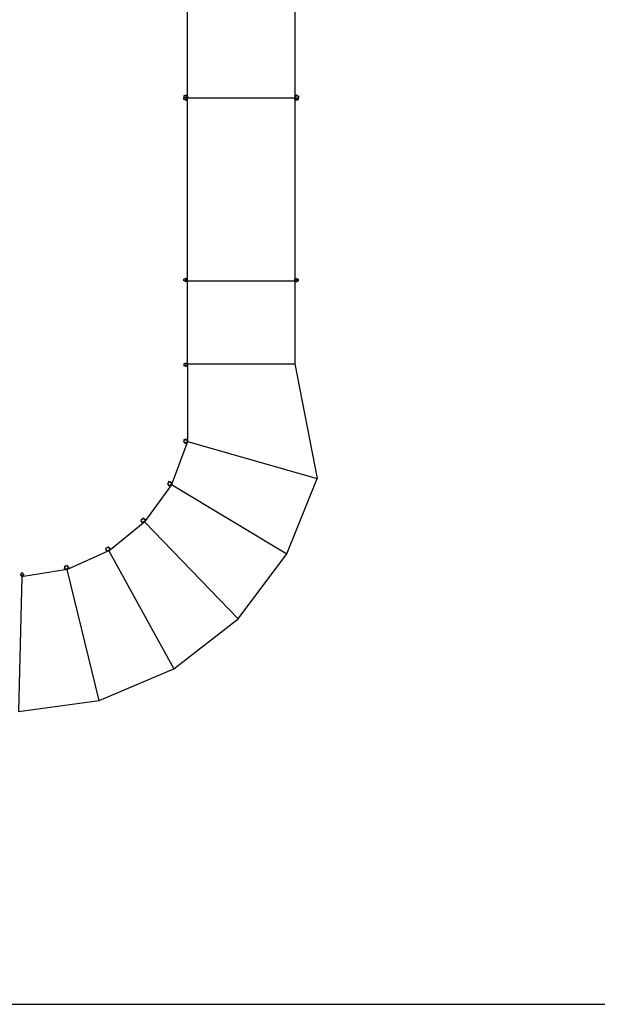
# Model space of a CAD drawing. Extents: x -1418 to 1418, y -1114 to 1114.
# Drawn here: x -12 to 618, y -1035 to 40 of the extents above; entities that cross this region are included whole.
import ezdxf

# ---------------------------------------------------------------- set-up
doc = ezdxf.new("R2010")
doc.units = 0
doc.layers.get('0').update_dxf_attribs({"linetype": 'CONTINUOUS'})

msp = doc.modelspace()

# ---------------------------------------------------------------- linework, layer by layer
for p, q in [((171.3, -43.4), (171.3, 152.6)), ((288.1, 154.6), (288.1, -45.4)), ((169.2, -43), (169.2, -42.8)), ((169.2, -42.8), (169.8, -42.8)), ((169.8, -43), (169.8, -42.8)), ((289.7, -43), (289.7, -42.8)), ((290.3, -42.8), (289.7, -42.8)), ((290.3, -43), (290.3, -42.8)), ((167.3, -43.4), (167.3, -45.4)), ((168.7, -43.4), (167.3, -43.4)), ((167.3, -47.4), (167.3, -45.4)), ((167.3, -45.4), (167.3, -45.4)), ((170.7, -45.4), (167.3, -45.4)), ((168.6, -47.4), (167.3, -47.4)), ((168.6, -47.4), (168.6, -47.8)), ((168.6, -47.4), (169, -47.4)), ((168.6, -47.8), (169, -47.8)), ((169.1, -43), (168.7, -43)), ((168.7, -43.4), (168.7, -43)), ((168.7, -43.4), (169.1, -43.4)), ((169, -47.4), (169, -47.8)), ((169.8, -47.4), (169, -47.4)), ((169, -47.8), (169.1, -47.8)), ((169.1, -43.4), (169.1, -43)), ((169.2, -43), (169.1, -43)), ((169.9, -43.4), (169.1, -43.4)), ((169.1, -47.8), (169.1, -48)), ((169.7, -47.8), (169.1, -47.8)), ((169.1, -48), (169.7, -48)), ((169.2, -43), (169.8, -43)), ((169.7, -47.8), (169.7, -48)), ((169.7, -47.8), (169.8, -47.8)), ((169.9, -43), (169.8, -43)), ((169.8, -47.4), (169.8, -47.8)), ((169.8, -47.4), (170.2, -47.4)), ((169.8, -47.8), (170.2, -47.8)), ((170.3, -43), (169.9, -43)), ((169.9, -43.4), (169.9, -43)), ((169.9, -43.4), (170.3, -43.4)), ((170.2, -47.4), (170.2, -47.8)), ((170.2, -47.4), (170.7, -47.4)), ((170.3, -43.4), (170.3, -43)), ((170.3, -43.4), (170.7, -43.4)), ((171.3, -43.4), (170.7, -43.4)), ((170.7, -43.4), (170.7, -45.4)), ((170.7, -47.4), (170.7, -45.4)), ((171.3, -45.4), (170.7, -45.4)), ((171.3, -47.4), (170.7, -47.4)), ((171.3, -43.4), (171.3, -45.4)), ((171.3, -45.4), (288.1, -45.4)), ((171.3, -47.4), (171.3, -45.4)), ((171.3, -45.4), (171.3, -45.4)), ((171.3, -245.4), (171.3, -45.4)), ((288.1, -43.4), (288.8, -43.4)), ((288.1, -43.4), (288.1, -45.4)), ((288.1, -47.4), (288.1, -45.4)), ((288.1, -45.4), (288.1, -45.4)), ((288.1, -45.4), (288.8, -45.4)), ((288.1, -47.4), (288.8, -47.4)), ((288.1, -47.4), (288.1, -243.4)), ((288.8, -43.4), (288.8, -45.4)), ((289.2, -43.4), (288.8, -43.4)), ((288.8, -47.4), (288.8, -45.4)), ((288.8, -45.4), (292.1, -45.4)), ((289.2, -47.4), (288.8, -47.4)), ((289.6, -43), (289.2, -43)), ((289.2, -43.4), (289.2, -43)), ((289.6, -43.4), (289.2, -43.4)), ((289.2, -47.4), (289.2, -47.8)), ((289.6, -47.4), (289.2, -47.4)), ((289.2, -47.8), (289.6, -47.8)), ((289.6, -43.4), (289.6, -43)), ((289.7, -43), (289.6, -43)), ((289.6, -43.4), (290.4, -43.4)), ((289.6, -47.4), (289.6, -47.8)), ((289.6, -47.4), (290.4, -47.4)), ((289.6, -47.8), (289.7, -47.8)), ((289.7, -43), (290.3, -43)), ((289.7, -47.8), (289.7, -48)), ((290.3, -47.8), (289.7, -47.8)), ((290.3, -48), (289.7, -48)), ((290.4, -43), (290.3, -43)), ((290.3, -47.8), (290.3, -48)), ((290.3, -47.8), (290.4, -47.8)), ((290.8, -43), (290.4, -43)), ((290.4, -43.4), (290.4, -43)), ((290.8, -43.4), (290.4, -43.4)), ((290.4, -47.4), (290.4, -47.8)), ((290.8, -47.4), (290.4, -47.4)), ((290.4, -47.8), (290.8, -47.8)), ((290.8, -43.4), (290.8, -43)), ((290.8, -43.4), (292.1, -43.4)), ((290.8, -47.4), (290.8, -47.8)), ((290.8, -47.4), (292.1, -47.4)), ((292.1, -43.4), (292.1, -45.4)), ((292.1, -47.4), (292.1, -45.4)), ((292.1, -45.4), (292.1, -45.4)), ((167.3, -245.4), (167.3, -243.4)), ((168.6, -243.4), (167.3, -243.4)), ((168.6, -245.4), (167.3, -245.4)), ((169, -243), (168.6, -243)), ((168.6, -243.4), (168.6, -243)), ((168.6, -243.4), (169, -243.4)), ((168.6, -245.4), (168.6, -245.8)), ((168.6, -245.4), (169, -245.4)), ((168.6, -245.8), (169, -245.8)), ((169, -243.4), (169, -243)), ((169.1, -243), (169, -243)), ((169.8, -243.4), (169, -243.4)), ((169, -245.4), (169, -245.8)), ((169.8, -245.4), (169, -245.4)), ((169, -245.8), (169.1, -245.8)), ((169.1, -243), (169.1, -242.8)), ((169.7, -242.8), (169.1, -242.8)), ((169.7, -243), (169.1, -243)), ((169.1, -245.8), (169.1, -246)), ((169.7, -245.8), (169.1, -245.8)), ((169.7, -246), (169.1, -246)), ((169.7, -243), (169.7, -242.8)), ((169.8, -243), (169.7, -243)), ((169.7, -245.8), (169.7, -246)), ((169.7, -245.8), (169.8, -245.8)), ((169.8, -243.4), (169.8, -243)), ((170.2, -243), (169.8, -243)), ((169.8, -243.4), (170.2, -243.4)), ((169.8, -245.4), (169.8, -245.8)), ((169.8, -245.4), (170.2, -245.4)), ((170.2, -245.8), (169.8, -245.8)), ((170.2, -243.4), (170.2, -243)), ((170.2, -243.4), (170.7, -243.4)), ((170.2, -245.4), (170.2, -245.8)), ((170.2, -245.4), (170.7, -245.4)), ((170.7, -245.4), (170.7, -243.4)), ((171.3, -243.4), (170.7, -243.4)), ((171.3, -245.4), (170.7, -245.4)), ((171.3, -245.4), (171.3, -243.4)), ((171.3, -245.4), (288.1, -245.4)), ((171.3, -335.9), (171.3, -245.4)), ((288.1, -243.4), (288.8, -243.4)), ((288.1, -245.4), (288.1, -243.4)), ((288.1, -245.4), (288.8, -245.4)), ((288.1, -245.4), (288.1, -335.9)), ((288.8, -245.4), (288.8, -243.4)), ((289.2, -243.4), (288.8, -243.4)), ((289.2, -245.4), (288.8, -245.4)), ((289.2, -243), (289.6, -243)), ((289.2, -243.4), (289.2, -243)), ((289.6, -243.4), (289.2, -243.4)), ((289.2, -245.4), (289.2, -245.8)), ((289.6, -245.4), (289.2, -245.4)), ((289.2, -245.8), (289.6, -245.8)), ((289.6, -243.4), (289.6, -243)), ((289.7, -243), (289.6, -243)), ((289.6, -243.4), (290.4, -243.4)), ((289.6, -245.4), (289.6, -245.8)), ((289.6, -245.4), (290.4, -245.4)), ((289.6, -245.8), (289.7, -245.8)), ((289.7, -243), (289.7, -242.8)), ((289.7, -242.8), (290.3, -242.8)), ((290.3, -243), (289.7, -243)), ((289.7, -245.8), (289.7, -246)), ((290.3, -245.8), (289.7, -245.8)), ((289.7, -246), (290.3, -246)), ((290.3, -243), (290.3, -242.8)), ((290.4, -243), (290.3, -243)), ((290.3, -245.8), (290.3, -246)), ((290.3, -245.8), (290.4, -245.8)), ((290.8, -243), (290.4, -243)), ((290.4, -243.4), (290.4, -243)), ((290.8, -243.4), (290.4, -243.4)), ((290.4, -245.4), (290.4, -245.8)), ((290.8, -245.4), (290.4, -245.4)), ((290.4, -245.8), (290.8, -245.8)), ((290.8, -243.4), (290.8, -243)), ((290.8, -243.4), (292.1, -243.4)), ((290.8, -245.4), (290.8, -245.8)), ((290.8, -245.4), (292.1, -245.4)), ((292.1, -245.4), (292.1, -243.4)), ((167.3, -335.9), (167.3, -337.9)), ((168.7, -335.9), (167.3, -335.9)), ((168.7, -337.9), (167.3, -337.9)), ((169.1, -335.5), (168.7, -335.5)), ((168.7, -335.9), (168.7, -335.5)), ((168.7, -335.9), (169.1, -335.9)), ((168.7, -337.9), (168.7, -338.3)), ((168.7, -337.9), (169.1, -337.9)), ((168.7, -338.3), (169.1, -338.3)), ((169.1, -335.9), (169.1, -335.5)), ((169.2, -335.5), (169.1, -335.5)), ((169.9, -335.9), (169.1, -335.9)), ((169.1, -337.9), (169.1, -338.3)), ((169.9, -337.9), (169.1, -337.9)), ((169.1, -338.3), (169.2, -338.3)), ((169.2, -335.5), (169.2, -335.3)), ((169.2, -335.3), (169.8, -335.3)), ((169.2, -335.5), (169.8, -335.5)), ((169.2, -338.3), (169.2, -338.5)), ((169.8, -338.3), (169.2, -338.3)), ((169.8, -338.5), (169.2, -338.5)), ((169.8, -335.5), (169.8, -335.3)), ((169.9, -335.5), (169.8, -335.5)), ((169.8, -338.3), (169.8, -338.5)), ((169.8, -338.3), (169.9, -338.3)), ((169.9, -335.9), (169.9, -335.5)), ((170.3, -335.5), (169.9, -335.5)), ((169.9, -335.9), (170.3, -335.9)), ((169.9, -337.9), (169.9, -338.3)), ((169.9, -337.9), (170.3, -337.9)), ((170.3, -338.3), (169.9, -338.3)), ((170.3, -335.9), (170.3, -335.5)), ((170.3, -335.9), (170.7, -335.9)), ((170.3, -337.9), (170.3, -338.3)), ((170.3, -337.9), (170.7, -337.9)), ((171.3, -335.9), (170.7, -335.9)), ((170.7, -335.9), (170.7, -337.9)), ((171.3, -337.9), (170.7, -337.9)), ((171.3, -335.9), (171.3, -337.9)), ((171.3, -335.9), (288.1, -335.9)), ((171.3, -337.9), (171.3, -418.7)), ((288.1, -335.9), (312.6, -461)), ((167.3, -418.7), (167.3, -420)), ((168.7, -418.7), (167.3, -418.7)), ((169.1, -418.3), (168.7, -418.3)), ((168.7, -418.7), (168.7, -418.3)), ((168.7, -418.7), (169.1, -418.7)), ((169.1, -418.7), (169.1, -418.3)), ((169.2, -418.3), (169.1, -418.3)), ((169.9, -418.7), (169.1, -418.7)), ((169.2, -418.3), (169.2, -418.1)), ((169.2, -418.1), (169.8, -418.1)), ((169.2, -418.3), (169.8, -418.3)), ((169.8, -418.3), (169.8, -418.1)), ((169.9, -418.3), (169.8, -418.3)), ((170.3, -418.3), (169.9, -418.3)), ((169.9, -418.7), (169.9, -418.3)), ((169.9, -418.7), (170.3, -418.7)), ((170.3, -418.7), (170.3, -418.3)), ((170.3, -418.7), (170.7, -418.7)), ((171.3, -418.7), (170.7, -418.7)), ((170.7, -418.7), (170.7, -420.6)), ((171.3, -418.7), (171.3, -420.7)), ((170.6, -422.6), (154.3, -465.7)), ((167.3, -420), (166.9, -421.2)), ((168.1, -421.7), (166.9, -421.2)), ((168.1, -421.7), (168, -422)), ((168, -422), (168.4, -422.2)), ((168.1, -421.7), (168.5, -421.8)), ((168.5, -421.8), (168.4, -422.2)), ((168.4, -422.2), (168.4, -422.4)), ((168.4, -422.2), (168.4, -422.2)), ((169, -422.4), (168.4, -422.2)), ((168.9, -422.6), (168.4, -422.4)), ((169.2, -422.1), (168.5, -421.8)), ((169, -422.4), (168.9, -422.6)), ((169, -422.4), (169.1, -422.5)), ((169.2, -422.1), (169.1, -422.5)), ((169.1, -422.5), (169.5, -422.6)), ((169.2, -422.1), (169.6, -422.2)), ((169.6, -422.2), (169.5, -422.6)), ((169.6, -422.2), (170, -422.4)), ((170.7, -420.6), (170, -422.4)), ((170.6, -422.6), (170, -422.4)), ((171.3, -420.7), (170.6, -422.6)), ((171.3, -420.7), (170.7, -420.5)), ((170.7, -420.5), (170.7, -420.6)), ((170.7, -420.6), (170.7, -420.7)), ((171.3, -420.7), (170.7, -420.7)), ((171.3, -420.7), (312.6, -461)), ((279.5, -543.2), (312.6, -461)), ((152.5, -469.2), (125.5, -506.6)), ((150.1, -465.7), (149.2, -466.9)), ((150.3, -467.7), (149.2, -466.9)), ((150.6, -464.3), (150.1, -465.7)), ((150.3, -467.7), (150.1, -468)), ((150.1, -468), (150.4, -468.2)), ((150.3, -467.7), (150.6, -467.9)), ((150.6, -467.9), (150.4, -468.2)), ((150.4, -468.2), (150.5, -468.3)), ((150.5, -468.3), (150.4, -468.4)), ((150.8, -468.8), (150.4, -468.4)), ((151, -468.6), (150.5, -468.3)), ((151.8, -464.8), (150.6, -464.3)), ((151.3, -468.4), (150.6, -467.9)), ((151, -468.6), (150.8, -468.8)), ((151.3, -468.4), (151, -468.7)), ((151, -468.6), (151, -468.7)), ((151, -468.7), (151.4, -468.9)), ((151.3, -468.4), (151.6, -468.6)), ((151.6, -468.6), (151.4, -468.9)), ((151.6, -468.6), (152, -468.9)), ((151.8, -464.8), (152, -464.4)), ((151.8, -464.8), (152.2, -464.9)), ((152.4, -464.6), (152, -464.4)), ((153, -467.4), (152, -468.9)), ((152.5, -469.2), (152, -468.9)), ((152.2, -464.9), (152.4, -464.6)), ((153, -465.2), (152.2, -464.9)), ((152.5, -464.6), (152.4, -464.6)), ((152.5, -464.6), (152.5, -464.4)), ((152.5, -464.4), (153.1, -464.6)), ((152.5, -464.6), (153, -464.8)), ((153.6, -467.6), (152.5, -469.2)), ((152.6, -467.2), (153, -467.4)), ((152.8, -467), (153.1, -467.2)), ((153, -464.8), (153.1, -464.6)), ((153, -465.2), (153.1, -464.8)), ((153.1, -464.8), (153, -464.8)), ((153, -465.2), (153.3, -465.4)), ((153.1, -467.3), (153, -467.4)), ((153.1, -467.3), (153, -467.4)), ((153.6, -467.6), (153, -467.4)), ((153.5, -465), (153.1, -464.8)), ((153.7, -465.5), (153.1, -467.2)), ((153.1, -467.3), (153.1, -467.2)), ((153.6, -467.6), (153.1, -467.2)), ((153.1, -467.2), (153.1, -467.3)), ((153.3, -465.4), (153.5, -465)), ((153.3, -465.4), (153.7, -465.5)), ((154.3, -465.7), (153.6, -467.6)), ((153.6, -467.6), (279.5, -543.2)), ((154.3, -465.7), (153.7, -465.5)), ((122.3, -504.3), (121.4, -505.5)), ((123.4, -505.1), (122.3, -504.3)), ((123.4, -505.1), (123.6, -504.7)), ((123.9, -505), (123.6, -504.7)), ((124, -505), (124.1, -504.9)), ((124.1, -504.9), (124.6, -505.2)), ((122.8, -509.5), (87.1, -538.6)), ((121.4, -505.5), (120.3, -506.4)), ((121.1, -507.4), (120.3, -506.4)), ((121.1, -507.4), (120.8, -507.7)), ((120.8, -507.7), (121.1, -508)), ((121.1, -508.1), (121, -508.2)), ((121.4, -508.7), (121, -508.2)), ((121.1, -507.4), (121.4, -507.8)), ((121.4, -507.8), (121.1, -508)), ((121.1, -508), (121.1, -508.1)), ((121.5, -508.5), (121.1, -508.1)), ((121.9, -508.4), (121.4, -507.8)), ((121.5, -508.5), (121.4, -508.7)), ((121.5, -508.5), (121.6, -508.6)), ((121.9, -508.4), (121.6, -508.6)), ((121.6, -508.6), (121.8, -508.9)), ((122.1, -508.7), (121.8, -508.9)), ((121.9, -508.4), (122.1, -508.7)), ((122.1, -508.7), (122.4, -509)), ((123.8, -507.9), (122.4, -509)), ((122.8, -509.5), (122.4, -509)), ((124.4, -508.3), (122.8, -509.5)), ((123.4, -505.1), (123.7, -505.3)), ((123.5, -507.6), (123.8, -507.9)), ((123.7, -505.3), (123.9, -505)), ((124.3, -505.8), (123.7, -505.3)), ((123.7, -507.4), (123.9, -507.7)), ((123.8, -507.9), (123.9, -507.8)), ((123.9, -507.8), (123.8, -507.9)), ((124.4, -508.3), (123.8, -507.9)), ((124, -505), (123.9, -505)), ((125, -506.3), (123.9, -507.7)), ((123.9, -507.7), (123.9, -507.8)), ((124, -507.8), (123.9, -507.8)), ((124, -505), (124.5, -505.4)), ((124.4, -508.3), (124, -507.8)), ((124.3, -505.8), (124.6, -505.4)), ((124.3, -505.8), (124.7, -506)), ((125.5, -506.6), (124.4, -508.3)), ((226.3, -614), (124.4, -508.3)), ((124.5, -505.4), (124.6, -505.2)), ((124.6, -505.4), (124.5, -505.4)), ((124.9, -505.7), (124.6, -505.4)), ((124.7, -506), (124.9, -505.7)), ((124.7, -506), (125, -506.3)), ((125.5, -506.6), (125, -506.3)), ((83.4, -536.4), (82.1, -537)), ((82.6, -538.3), (82.1, -537)), ((84.5, -535.5), (83.4, -536.4)), ((85.4, -536.5), (84.5, -535.5)), ((85.4, -536.5), (85.7, -536.3)), ((85.4, -536.5), (85.6, -536.9)), ((85.6, -536.9), (85.9, -536.6)), ((86.1, -537.5), (85.6, -536.9)), ((85.9, -536.6), (85.7, -536.3)), ((86, -536.7), (85.9, -536.6)), ((86, -536.7), (86.2, -536.6)), ((86, -536.7), (86.4, -537.1)), ((86.2, -536.6), (86.5, -537)), ((86.4, -537.1), (86.5, -537)), ((86.4, -537.2), (86.4, -537.1)), ((83.7, -540.7), (41.6, -559.5)), ((82.6, -538.3), (82.2, -538.4)), ((82.2, -538.4), (82.4, -538.8)), ((82.4, -538.9), (82.3, -539)), ((82.5, -539.5), (82.3, -539)), ((82.8, -538.6), (82.4, -538.8)), ((82.4, -538.8), (82.4, -538.9)), ((82.7, -539.4), (82.4, -538.9)), ((82.7, -539.4), (82.5, -539.5)), ((82.6, -538.3), (82.8, -538.6)), ((83.1, -539.4), (82.7, -539.5)), ((82.7, -539.4), (82.7, -539.5)), ((82.7, -539.5), (82.9, -539.9)), ((83.1, -539.4), (82.8, -538.6)), ((83.3, -539.7), (82.9, -539.9)), ((83.1, -539.4), (83.3, -539.7)), ((83.3, -539.7), (83.4, -540.1)), ((85.1, -539.4), (83.4, -540.1)), ((83.7, -540.7), (83.4, -540.1)), ((85.5, -539.9), (83.7, -540.7)), ((84.8, -539), (85.1, -539.4)), ((85.1, -538.9), (85.2, -539.3)), ((85.2, -539.3), (85.1, -539.4)), ((85.2, -539.3), (85.1, -539.4)), ((85.5, -539.9), (85.1, -539.4)), ((86.7, -538.1), (85.2, -539.3)), ((85.2, -539.3), (85.3, -539.3)), ((85.2, -539.3), (85.2, -539.3)), ((85.5, -539.9), (85.3, -539.3)), ((87.1, -538.6), (85.5, -539.9)), ((85.5, -539.9), (156.4, -668.5)), ((86.1, -537.5), (86.4, -537.2)), ((86.1, -537.5), (86.4, -537.8)), ((86.7, -537.5), (86.4, -537.2)), ((86.4, -537.8), (86.7, -537.5)), ((86.4, -537.8), (86.7, -538.1)), ((87.1, -538.6), (86.7, -538.1)), ((226.3, -614), (279.5, -543.2)), ((37.1, -558.5), (36.9, -558.6)), ((37, -559.2), (36.9, -558.6)), ((37.4, -558), (37, -558)), ((37, -558), (37.1, -558.4)), ((37.4, -558.4), (37.1, -558.4)), ((37.1, -558.4), (37.1, -558.5)), ((37.2, -559.1), (37.1, -558.5)), ((38.6, -556.4), (37.2, -556.7)), ((37.4, -558), (37.2, -556.7)), ((37.4, -558), (37.4, -558.4)), ((37.6, -559.2), (37.4, -558.4)), ((40, -555.8), (38.6, -556.4)), ((40.5, -557.1), (40, -555.8)), ((40.5, -557.1), (40.9, -556.9)), ((40.5, -557.1), (40.7, -557.4)), ((40.7, -557.4), (41, -557.3)), ((41, -558.2), (40.7, -557.4)), ((41, -557.3), (40.9, -556.9)), ((41.1, -557.4), (41, -557.3)), ((41, -558.2), (41.4, -558)), ((41, -558.2), (41.2, -558.5)), ((41.1, -557.4), (41.3, -557.3)), ((41.1, -557.4), (41.3, -557.9)), ((41.2, -558.5), (41.5, -558.4)), ((41.2, -558.5), (41.3, -558.9)), ((41.3, -557.3), (41.5, -557.8)), ((41.3, -557.9), (41.5, -557.8)), ((41.4, -558), (41.3, -557.9)), ((41.5, -558.4), (41.4, -558)), ((-9.7, -568.1), (-13.1, -715)), ((-10.4, -566.1), (-10.6, -566.1)), ((-10.5, -566.7), (-10.6, -566.1)), ((-10.1, -565.5), (-10.5, -565.6)), ((-10.5, -565.6), (-10.4, -566)), ((-10.3, -566.6), (-10.5, -566.7)), ((-10.1, -565.9), (-10.4, -566)), ((-10.4, -566), (-10.4, -566.1)), ((-10.3, -566.6), (-10.4, -566.1)), ((-8.3, -563.9), (-10.3, -564.2)), ((-10.1, -565.5), (-10.3, -564.2)), ((-10.3, -566.6), (-10.3, -566.7)), ((-10.3, -566.7), (-10.3, -567.1)), ((-9.9, -566.7), (-10.3, -566.7)), ((-9.9, -567.1), (-10.3, -567.1)), ((-10.1, -565.5), (-10.1, -565.9)), ((-9.9, -566.7), (-10.1, -565.9)), ((-9.9, -566.7), (-9.9, -567.1)), ((-9.9, -567.1), (-9.8, -567.5)), ((-7.8, -567.2), (-9.8, -567.5)), ((-9.7, -568.1), (-9.8, -567.5)), ((-7.7, -567.8), (-9.7, -568.1)), ((-8.1, -565.2), (-8.3, -563.9)), ((-8.1, -565.2), (-7.7, -565.1)), ((-8.1, -565.2), (-8.1, -565.6)), ((-8.1, -565.6), (-7.7, -565.5)), ((-8, -566.4), (-8.1, -565.6)), ((-8, -566.4), (-7.6, -566.3)), ((-8, -566.4), (-7.9, -566.8)), ((-7.9, -566.8), (-7.5, -566.7)), ((-7.9, -566.8), (-7.8, -567.2)), ((-7.7, -567.8), (-7.8, -567.2)), ((37.8, -560.6), (-7.7, -567.8)), ((-7.7, -565.5), (-7.7, -565.1)), ((-7.7, -565.6), (-7.7, -565.5)), ((-7.7, -565.6), (-7.5, -565.6)), ((-7.7, -565.6), (-7.6, -566.2)), ((-7.6, -566.2), (-7.4, -566.2)), ((-7.6, -566.3), (-7.6, -566.2)), ((-7.5, -566.7), (-7.6, -566.3)), ((-7.5, -565.6), (-7.4, -566.2)), ((37.2, -559.1), (37, -559.2)), ((37.2, -559.1), (37.2, -559.2)), ((37.2, -559.2), (37.2, -559.6)), ((37.6, -559.2), (37.2, -559.2)), ((37.6, -559.6), (37.2, -559.6)), ((37.6, -559.2), (37.6, -559.6)), ((37.6, -559.6), (37.7, -560)), ((39.5, -559.7), (37.7, -560)), ((37.8, -560.6), (37.7, -560)), ((39.8, -560.3), (37.8, -560.6)), ((39.3, -559.3), (39.5, -559.7)), ((39.5, -559.7), (39.6, -559.7)), ((39.8, -560.3), (39.5, -559.7)), ((39.6, -559.7), (39.5, -559.7)), ((39.6, -559.2), (39.7, -559.7)), ((39.7, -559.7), (39.6, -559.7)), ((39.7, -559.7), (39.6, -559.7)), ((41.3, -558.9), (39.7, -559.7)), ((39.8, -560.3), (39.7, -559.7)), ((41.6, -559.5), (39.8, -560.3)), ((74.7, -703), (39.8, -560.3)), ((41.6, -559.5), (41.3, -558.9)), ((156.4, -668.5), (226.3, -614)), ((74.7, -703), (156.4, -668.5)), ((-13.1, -715), (74.7, -703)), ((-1417.6, -1034.6), (875.6, -1034.6))]:
    msp.add_line(p, q)

doc.saveas('drawing.dxf')
